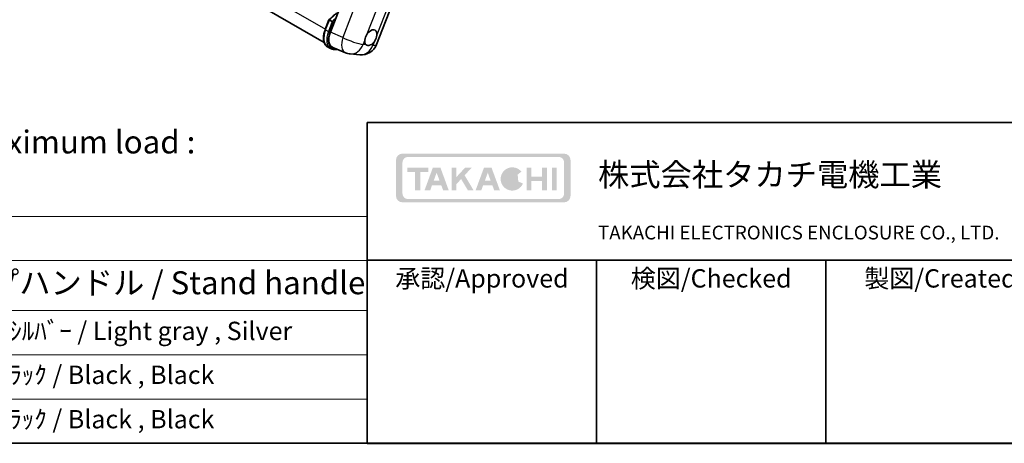
# Model space of a CAD drawing. Units: millimetres. Extents: x -1 to 8671, y -7 to 1679.
# Drawn here: x 1032 to 1676, y -7 to 270 of the extents above; entities that cross this region are included whole.
import ezdxf
from ezdxf.enums import TextEntityAlignment as Align

# ---------------------------------------------------------------- set-up
doc = ezdxf.new("R2010")
doc.units = ezdxf.units.MM
for name, color, linetype, lineweight in [('Border (ISO)', 7, 'Continuous', 35), ('Symbol (ISO)', 7, 'Continuous', 18), ('Title (ISO)', 7, 'Continuous', 35), ('Visible (ISO)', 7, 'Continuous', 35), ('Visible Narrow (ISO)', 7, 'Continuous', 25)]:
    doc.layers.add(name, color=color, linetype=linetype, lineweight=lineweight)
doc.layers.add('Hatch (ISO)', color=1, linetype='Continuous', lineweight=18, true_color=0xff0000)
doc.styles.add('Note Text (TK)', font='MS PGothic.ttf')
doc.styles.add('Note Text (TK2)', font='MS PGothic.ttf')
doc.styles.add('文字スタイル67', font='arial.ttf')

# ---------------------------------------------------------------- blocks, each defined once
blk = doc.blocks.new('図面枠 tk図枠')
at = {"layer": 'Border (ISO)'}
blk.add_line((14.5, 8), (405.5, 8), dxfattribs=at)
blk = doc.blocks.new('表題欄 tk表題欄')
at = {"layer": 'Hatch (ISO)'}
h = blk.add_hatch(color=256, dxfattribs=at)
edge = h.paths.add_edge_path(flags=0)
edge.add_arc((95.58, 236.3), 0.596, 270, 360)
edge.add_line((96.17, 236.3), (96.17, 239.71))
edge.add_arc((95.58, 239.71), 0.596, 0, 90)
edge.add_line((95.58, 240.31), (79.14, 240.31))
edge.add_arc((79.14, 239.71), 0.596, 90, 180)
edge.add_line((78.54, 239.71), (78.54, 236.3))
edge.add_arc((79.14, 236.3), 0.596, 180, 270)
edge.add_line((79.14, 235.7), (95.58, 235.7))
edge = h.paths.add_edge_path()
edge.add_line((77.84, 239.96), (77.84, 236.05))
edge.add_arc((78.54, 236.05), 0.702, 180, 270)
edge.add_line((78.54, 235.35), (96.17, 235.35))
edge.add_arc((96.17, 236.05), 0.702, 270, 360)
edge.add_line((96.87, 236.05), (96.87, 239.96))
edge.add_arc((96.17, 239.96), 0.702, 0, 90)
edge.add_line((96.17, 240.66), (78.54, 240.66))
edge.add_arc((78.54, 239.96), 0.702, 90, 180)
for points in [[(79.07, 239.15), (79.07, 238.66), (79.92, 238.66), (79.92, 236.66), (80.51, 236.66), (80.51, 238.66), (81.36, 238.66), (81.36, 239.15)], [(85.68, 236.66), (84.94, 237.89), (84.42, 237.32), (84.42, 236.66), (83.9, 236.66), (83.9, 239.15), (84.42, 239.15), (84.42, 238.1), (85.39, 239.15), (86.11, 239.15), (85.32, 238.3), (86.3, 236.66)], [(92.09, 239.15), (92.09, 236.66), (92.61, 236.66), (92.61, 237.66), (93.77, 237.66), (93.77, 236.66), (94.29, 236.66), (94.29, 239.15), (93.77, 239.15), (93.77, 238.15), (92.61, 238.15), (92.61, 239.15)], [(94.84, 239.15), (94.84, 236.66), (95.36, 236.66), (95.36, 239.15)]]:
    blk.add_hatch(color=256, dxfattribs=at).paths.add_polyline_path(points)
h = blk.add_hatch(color=256, dxfattribs=at)
h.paths.add_polyline_path([(82.59, 237.71), (81.95, 237.71), (82.27, 238.58)], flags=0)
h.paths.add_polyline_path([(82.78, 237.2), (81.76, 237.2), (81.57, 236.66), (80.95, 236.66), (81.86, 239.15), (82.68, 239.15), (83.59, 236.66), (82.98, 236.66)])
h = blk.add_hatch(color=256, dxfattribs=at)
h.paths.add_polyline_path([(87.53, 237.71), (88.16, 237.71), (87.85, 238.58)], flags=0)
h.paths.add_polyline_path([(87.14, 236.66), (87.34, 237.2), (88.35, 237.2), (88.55, 236.66), (89.17, 236.66), (88.25, 239.15), (87.44, 239.15), (86.52, 236.66)])
h = blk.add_hatch(color=256, dxfattribs=at)
edge = h.paths.add_edge_path()
edge.add_arc((90.52, 237.9), 1.27, 38.5505, 336.582)
edge.add_line((91.69, 237.4), (91.17, 237.62))
edge.add_ellipse((90.52, 237.9), major_axis=(0, -0.8), ratio=0.867347, start_angle=124.651, end_angle=429.4109, ccw=False)
edge.add_line((91.09, 238.36), (91.52, 238.7))
at = {"layer": 'Title (ISO)'}
for p, q in [((74.71, 244.05), (255.71, 244.05)), ((74.71, 209.05), (74.71, 244.05)), ((74.71, 229.05), (230.71, 229.05)), ((99.71, 229.05), (99.71, 209.05)), ((124.71, 229.05), (124.71, 209.05)), ((255.71, 209.05), (74.71, 209.05))]:
    blk.add_line(p, q, dxfattribs=at)
at = {"layer": 'Title (ISO)', "color": 7, "attachment_point": 4, "line_spacing_factor": 1.5, "style": 'Note Text (TK)'}
for s, insert, char_height in [('株式会社タカチ電機工業', (99.87, 238.05), 2.5), ('\\fArial|b0|i0;\\H1.4986;TAKACHI ELECTRONICS ENCLOSURE CO., LTD.', (99.87, 232.05), 1.4986)]:
    blk.add_mtext(s, dxfattribs=dict(at, insert=insert, char_height=char_height))
at = {"layer": 'Title (ISO)', "color": 1, "true_color": 0xff0000, "char_height": 2, "attachment_point": 5, "line_spacing_factor": 1.5, "style": 'Note Text (TK)'}
for s, insert in [('\\fＭＳ Ｐゴシック|b0|i0;\\H2.0000;承認/Approved', (87.21, 227.05)), ('\\fＭＳ Ｐゴシック|b0|i0;\\H2.0000;検図/Checked', (112.21, 227.05)), ('\\fＭＳ Ｐゴシック|b0|i0;\\H2.0000;製図/Created', (137.21, 227.05))]:
    blk.add_mtext(s, dxfattribs=dict(at, insert=insert))
at = {"layer": 'Title (ISO)', "color": 7}
for tag, p, height, style in [('<品名>_001', (157.57, 235.64), 2.5, 'Note Text (TK)'), ('<Title>_001', (157.49, 230.55), 2, '文字スタイル67'), ('<ページ_No.>_001', (237.95, 213.3), 2.5, 'Note Text (TK)'), ('<総ページ数>_001', (246.8, 213.3), 2.5, 'Note Text (TK)'), ('作成日_001', (175.63, 211.28), 2.5, 'Note Text (TK)')]:
    blk.add_attdef(tag, p, '', height=height, dxfattribs=dict(at, style=style))
at = {"layer": 'Title (ISO)', "color": 7, "style": 'Note Text (TK)'}
blk.add_attdef('<尺度>', text='', height=2.5, dxfattribs=at).set_placement((243.21, 223.55), align=Align.MIDDLE_CENTER)
blk = doc.blocks.new('テーブル1')
at = {"layer": 'Symbol (ISO)'}
for p, q in [((14.5, 32.76), (224.5, 32.76)), ((224.5, 32.76), (224.5, 27.94)), ((14.5, 27.94), (224.5, 27.94)), ((224.5, 27.94), (224.5, 22.5)), ((14.5, 22.5), (224.5, 22.5)), ((224.5, 22.5), (224.5, 8)), ((14.5, 17.67), (224.5, 17.67)), ((14.5, 12.83), (224.5, 12.83)), ((14.5, 8), (224.5, 8))]:
    blk.add_line(p, q, dxfattribs=at)
at = {"layer": 'Symbol (ISO)', "color": 7, "attachment_point": 7}
for s, insert, char_height, style in [('ステップハンドル / Stand handle', (172.9, 23.49), 2.5, 'Note Text (TK)'), ('  ﾗｲﾄｸﾞﾚｰ , ｼﾙﾊﾞｰ / Light gray , Silver', (172.7, 18.64), 2, 'Note Text (TK2)'), ('  ﾌﾞﾗｯｸ , ﾌﾞﾗｯｸ / Black , Black', (172.7, 13.85), 2, 'Note Text (TK2)'), ('  ﾌﾞﾗｯｸ , ﾌﾞﾗｯｸ / Black , Black', (172.7, 9.01), 2, 'Note Text (TK2)')]:
    blk.add_mtext(s, dxfattribs=dict(at, insert=insert, char_height=char_height, style=style))

msp = doc.modelspace()

# ---------------------------------------------------------------- linework, layer by layer
at = {"layer": 'Visible (ISO)'}
for p, q in [((1265.1679, 253.6557), (1346.8007, 464.052)), ((1082.9575, 340.3688), (1230.9208, 254.9422)), ((1234.951, 261.6991), (1244.383, 286.0088)), ((1231.5785, 263.3745), (1234.0652, 269.7837)), ((1234.3114, 269.6637), (1236.197, 268.575)), ((1233.1403, 252.1212), (1235.0259, 251.0325)), ((1236.5373, 251.7189), (1244.7858, 248.2459)), ((1236.9596, 250.4335), (1240.2983, 250.1353)), ((1247.9761, 247.4523), (1254.2746, 246.8897))]:
    msp.add_line(p, q, dxfattribs=at)
for centre, start, end in [((1255.2235, 257.5141), 264.8960906, 338.7939769), ((1248.925, 258.0767), 247.1663583, 264.8960906)]:
    msp.add_arc(centre, 10.6667, start, end, dxfattribs=at)
for centre, major_axis, ratio, start_param, end_param in [((1241.5366, 261.1876), (-5.4164, -9.2601), 0.57513686, 4.98452128, 6.35866084), ((1261.435, 258.1269), (2.8333, 4.9075), 0.57735027, 5.40760948, 7.68235991), ((1261.435, 258.1269), (-2.8333, -4.9075), 0.57735027, 5.40760948, 6.11156358), ((1261.435, 258.1269), (-2.8333, -4.9075), 0.57735027, 0.6952205, 1.3991746)]:
    msp.add_ellipse(centre, major_axis=major_axis, ratio=ratio, start_param=start_param, end_param=end_param, dxfattribs=at)
for points, knots in [([(1234.0657, 269.7844), (1235.2168, 270.993), (1236.4255, 272.0792), (1238.4113, 273.581), (1239.1713, 274.0924), (1239.9343, 274.5429)], [0.658717486, 0.658717486, 0.658717486, 0.658717486, 0.893493132, 0.893493132, 1.03597039, 1.03597039, 1.03597039, 1.03597039]), ([(1234.3114, 269.6637), (1234.2531, 269.6974), (1234.203, 269.725), (1234.123, 269.7665), (1234.0945, 269.7793), (1234.0707, 269.7861), (1234.0661, 269.786), (1234.0652, 269.7837)], [-0.0807455701, -0.0807455701, -0.0807455701, -0.0807455701, -0.0621538264, -0.0621538264, -0.0430502261, -0.0430502261, -0.0329013276, -0.0329013276, -0.0329013276, -0.0329013276]), ([(1236.9959, 268.0584), (1236.9953, 268.0589), (1236.9946, 268.0594), (1236.97, 268.0779), (1236.9426, 268.0978), (1236.8814, 268.1411), (1236.8478, 268.1644), (1236.7479, 268.2322), (1236.6768, 268.279), (1236.5318, 268.3721), (1236.4594, 268.4175), (1236.3204, 268.5025), (1236.2553, 268.5414), (1236.197, 268.575)], [-0.0809227639, -0.0809227639, -0.0809227639, -0.0809227639, -0.0805886357, -0.0805886357, -0.0691479127, -0.0691479127, -0.0577655589, -0.0577655589, -0.0376220805, -0.0376220805, -0.0185556094, -0.0185556094, 0, 0, 0, 0]), ([(1233.1403, 252.1212), (1232.5585, 252.4571), (1232.0554, 252.9262), (1231.2539, 254.0665), (1230.9539, 254.7364), (1230.5571, 256.2172), (1230.4597, 257.0288), (1230.4597, 258.7446), (1230.5572, 259.649), (1230.9354, 261.497), (1231.2161, 262.4405), (1231.5785, 263.3745)], [4.97418837, 4.97418837, 4.97418837, 4.97418837, 5.23598776, 5.23598776, 5.49778714, 5.49778714, 5.75958653, 5.75958653, 6.02138592, 6.02138592, 6.28318531, 6.28318531, 6.28318531, 6.28318531]), ([(1257.4443, 256.2396), (1257.4523, 256.3463), (1257.463, 256.4548), (1257.552, 257.181), (1257.7214, 257.838), (1258.1901, 259.0462), (1258.5227, 259.6829), (1258.9832, 260.373), (1259.0545, 260.4758), (1259.1271, 260.5768)], [4.535339596, 4.535339596, 4.535339596, 4.535339596, 4.561894963, 4.561894963, 4.711051305, 4.711051305, 4.860207647, 4.860207647, 4.886763014, 4.886763014, 4.886763014, 4.886763014]), ([(1265.4256, 260.0142), (1265.4176, 259.9075), (1265.4064, 259.7993), (1265.3116, 259.0765), (1265.1304, 258.4263), (1264.6616, 257.2182), (1264.3409, 256.5746), (1263.8862, 255.8811), (1263.8154, 255.778), (1263.7428, 255.677)], [4.535339596, 4.535339596, 4.535339596, 4.535339596, 4.561894963, 4.561894963, 4.711051305, 4.711051305, 4.860207647, 4.860207647, 4.886763014, 4.886763014, 4.886763014, 4.886763014]), ([(1261.0741, 253.3106), (1260.9857, 253.2687), (1260.8971, 253.2305), (1260.3127, 253.0026), (1259.8283, 252.9323), (1259.0164, 253.0048), (1258.6313, 253.1528), (1258.2639, 253.4657), (1258.2105, 253.5166), (1258.1594, 253.5709)], [4.535339596, 4.535339596, 4.535339596, 4.535339596, 4.561894963, 4.561894963, 4.711051305, 4.711051305, 4.860207647, 4.860207647, 4.886763014, 4.886763014, 4.886763014, 4.886763014]), ([(1235.0259, 251.0325), (1235.1422, 250.9653), (1235.2616, 250.9034), (1235.5059, 250.7905), (1235.6308, 250.7395), (1235.8853, 250.6484), (1236.015, 250.6084), (1236.2785, 250.5395), (1236.4123, 250.5106), (1236.6835, 250.4638), (1236.8208, 250.4459), (1236.9596, 250.4335)], [1.308996939, 1.308996939, 1.308996939, 1.308996939, 1.361356817, 1.361356817, 1.413716694, 1.413716694, 1.466076572, 1.466076572, 1.518436449, 1.518436449, 1.570796327, 1.570796327, 1.570796327, 1.570796327])]:
    msp.add_open_spline(points, degree=3, knots=knots, dxfattribs=at)
at = {"layer": 'Visible Narrow (ISO)'}
for p, q in [((1325.0173, 469.4715), (1243.0753, 258.2783)), ((1259.1271, 260.5768), (1338.035, 463.9501)), ((1344.3335, 463.3875), (1265.4256, 260.0142)), ((1082.0922, 349.9974), (1231.679, 263.6334)), ((1231.7918, 263.1698), (1234.3114, 269.6637)), ((1236.197, 268.575), (1233.6774, 262.0812)), ((1234.5571, 261.7725), (1236.9959, 268.0584)), ((1231.7918, 263.1698), (1233.6774, 262.0812)), ((1243.0753, 258.2783), (1234.951, 261.6991)), ((1256.4675, 253.722), (1257.4443, 256.2396)), ((1258.1594, 253.5709), (1256.4675, 253.722)), ((1262.766, 253.1594), (1261.0741, 253.3106)), ((1263.7428, 255.677), (1262.766, 253.1594)), ((1238.9742, 250.6928), (1237.4903, 250.8254))]:
    msp.add_line(p, q, dxfattribs=at)
for centre, major_axis, ratio, start_param, end_param in [((1240.448, 256.0861), (11.3467, 19.653), 0.57735027, 0.82486382, 1.17781993), ((1242.3337, 254.9975), (-11.3467, -19.653), 0.57735027, 4.17083894, 4.31941258), ((1242.8051, 254.7253), (11.0133, 19.0757), 0.57735027, 1.11998661, 1.16760893), ((1239.1403, 262.5135), (-6, -10.3923), 0.57735027, 4.97418837, 6.28318531), ((1232.2, 263.1334), (-0.6215, 0.2411), 0.21132487, 0, 0.93888201), ((1241.0259, 261.4248), (-6, -10.3923), 0.57735027, 4.97418837, 6.28318531), ((1241.4973, 261.1527), (-5.6667, -9.815), 0.57735027, 4.97418837, 6.54498469), ((1234.0857, 262.0447), (0.6215, -0.2411), 0.21132487, 4.08047467, 5.65127099), ((1248.925, 258.0767), (-4.1393, -9.8308), 0.52285182, 4.90904574, 6.28318531), ((1248.925, 258.0767), (-9.9444, 3.8584), 0.21132487, 1.02614848, 2.50967834), ((1248.925, 258.0767), (-0.9489, -10.6244), 0.78867513, 0, 1.21991692), ((1255.2235, 257.5141), (-0.9489, -10.6244), 0.78867513, 0, 1.21991692), ((1255.2235, 257.5141), (9.9444, -3.8584), 0.21132487, 5.65127099, 6.28318531), ((1237.0189, 251.0975), (-0.0593, -0.664), 0.78867513, 0, 1.21991692)]:
    msp.add_ellipse(centre, major_axis=major_axis, ratio=ratio, start_param=start_param, end_param=end_param, dxfattribs=at)

# ---------------------------------------------------------------- block references
at = {"xscale": 6, "yscale": 6, "zscale": 6}
for name, p in [('図面枠 tk図枠', (-87.8712, -55.4913)), ('表題欄 tk表題欄', (810.8759, -1261.8077)), ('テーブル1', (-87.8712, -55.4913))]:
    msp.add_blockref(name, p, dxfattribs=at)

# ---------------------------------------------------------------- texts
at = {"layer": 'Symbol (ISO)', "color": 7, "insert": (620.7466, 189.79), "char_height": 15, "width": 577.894764, "attachment_point": 4, "line_spacing_factor": 1.418182, "style": 'Note Text (TK)'}
msp.add_mtext('{\\fＭＳ Ｐゴシック|b0|i0;■テクニカルデータ / Technical Data■\\P\\fＭＳ Ｐゴシック|b0|i0;ステップハンドル耐荷重 / Stand handle Maximum load : 25kgf}', dxfattribs=at)

doc.saveas('drawing.dxf')
